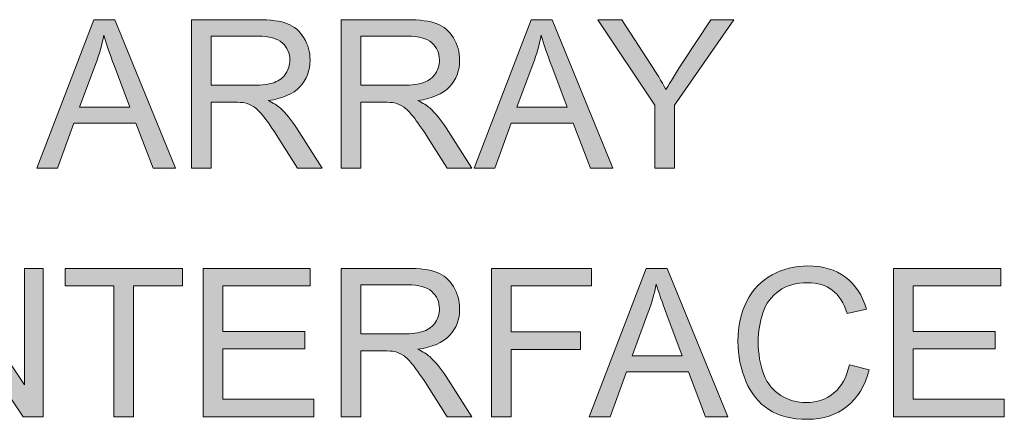
# Model space of a CAD drawing. Units: inches. Extents: x 80 to 478, y 34 to 371.
# Drawn here: x 321 to 361, y 34 to 51 of the extents above; entities that cross this region are included whole.
import ezdxf

# ---------------------------------------------------------------- set-up
doc = ezdxf.new("R2010")
doc.units = ezdxf.units.IN
doc.header["$MEASUREMENT"] = 0
doc.layers.add('Layer 1', color=7, linetype='Continuous')

# ---------------------------------------------------------------- blocks, each defined once
blk = doc.blocks.new('block 9')
at = {"layer": 'Layer 1'}
h = blk.add_hatch(color=7, dxfattribs=at)
h.dxf.hatch_style = 2
h.paths.add_polyline_path([(321.499, 44.484), (323.826, 50.545), (324.69, 50.545), (327.171, 44.484), (326.257, 44.484), (325.55, 46.32), (323.016, 46.32), (322.35, 44.484)])
edge = h.paths.add_edge_path()
edge.add_spline(control_points=[(323.247, 46.973), (323.247, 46.973), (325.302, 46.973), (325.302, 46.973), (325.302, 46.973), (324.669, 48.652), (324.669, 48.652), (324.477, 49.162), (324.333, 49.58), (324.24, 49.908), (324.162, 49.52), (324.053, 49.134), (323.913, 48.751), (323.913, 48.751), (323.247, 46.973), (323.247, 46.973)], knot_values=[0, 0, 0, 0, 1, 1, 1, 2, 2, 2, 3, 3, 3, 4, 4, 4, 5, 5, 5, 5], degree=3, periodic=1)
h = blk.add_hatch(color=7, dxfattribs=at)
h.dxf.hatch_style = 2
edge = h.paths.add_edge_path()
edge.add_spline(control_points=[(327.824, 44.484), (327.824, 44.484), (327.824, 50.545), (327.824, 50.545), (327.824, 50.545), (330.511, 50.545), (330.511, 50.545), (331.051, 50.545), (331.462, 50.491), (331.743, 50.382), (332.024, 50.273), (332.249, 50.081), (332.417, 49.805), (332.585, 49.529), (332.669, 49.225), (332.669, 48.891), (332.669, 48.462), (332.53, 48.099), (332.251, 47.804), (331.973, 47.509), (331.543, 47.322), (330.962, 47.242), (331.174, 47.14), (331.335, 47.039), (331.445, 46.94), (331.68, 46.725), (331.901, 46.456), (332.111, 46.134), (332.111, 46.134), (333.165, 44.484), (333.165, 44.484), (333.165, 44.484), (332.156, 44.484), (332.156, 44.484), (332.156, 44.484), (331.354, 45.745), (331.354, 45.745), (331.12, 46.109), (330.927, 46.388), (330.776, 46.58), (330.624, 46.773), (330.488, 46.908), (330.368, 46.986), (330.248, 47.063), (330.126, 47.117), (330.002, 47.147), (329.912, 47.166), (329.763, 47.176), (329.556, 47.176), (329.556, 47.176), (328.626, 47.176), (328.626, 47.176), (328.626, 47.176), (328.626, 44.484), (328.626, 44.484), (328.626, 44.484), (327.824, 44.484), (327.824, 44.484)], knot_values=[0, 0, 0, 0, 1, 1, 1, 2, 2, 2, 3, 3, 3, 4, 4, 4, 5, 5, 5, 6, 6, 6, 7, 7, 7, 8, 8, 8, 9, 9, 9, 10, 10, 10, 11, 11, 11, 12, 12, 12, 13, 13, 13, 14, 14, 14, 15, 15, 15, 16, 16, 16, 17, 17, 17, 18, 18, 18, 19, 19, 19, 19], degree=3, periodic=1)
edge = h.paths.add_edge_path()
edge.add_spline(control_points=[(328.626, 47.87), (328.626, 47.87), (330.35, 47.87), (330.35, 47.87), (330.716, 47.87), (331.003, 47.908), (331.21, 47.984), (331.416, 48.06), (331.573, 48.181), (331.681, 48.348), (331.788, 48.515), (331.842, 48.696), (331.842, 48.891), (331.842, 49.178), (331.738, 49.414), (331.53, 49.598), (331.322, 49.783), (330.993, 49.875), (330.544, 49.875), (330.544, 49.875), (328.626, 49.875), (328.626, 49.875), (328.626, 49.875), (328.626, 47.87), (328.626, 47.87)], knot_values=[0, 0, 0, 0, 1, 1, 1, 2, 2, 2, 3, 3, 3, 4, 4, 4, 5, 5, 5, 6, 6, 6, 7, 7, 7, 8, 8, 8, 8], degree=3, periodic=1)
h = blk.add_hatch(color=7, dxfattribs=at)
h.dxf.hatch_style = 2
edge = h.paths.add_edge_path()
edge.add_spline(control_points=[(333.938, 44.484), (333.938, 44.484), (333.938, 50.545), (333.938, 50.545), (333.938, 50.545), (336.625, 50.545), (336.625, 50.545), (337.166, 50.545), (337.576, 50.491), (337.857, 50.382), (338.138, 50.273), (338.363, 50.081), (338.531, 49.805), (338.699, 49.529), (338.783, 49.225), (338.783, 48.891), (338.783, 48.462), (338.644, 48.099), (338.366, 47.804), (338.087, 47.509), (337.657, 47.322), (337.076, 47.242), (337.288, 47.14), (337.449, 47.039), (337.56, 46.94), (337.794, 46.725), (338.016, 46.456), (338.225, 46.134), (338.225, 46.134), (339.279, 44.484), (339.279, 44.484), (339.279, 44.484), (338.271, 44.484), (338.271, 44.484), (338.271, 44.484), (337.469, 45.745), (337.469, 45.745), (337.234, 46.109), (337.041, 46.388), (336.89, 46.58), (336.738, 46.773), (336.603, 46.908), (336.483, 46.986), (336.363, 47.063), (336.241, 47.117), (336.117, 47.147), (336.026, 47.166), (335.877, 47.176), (335.67, 47.176), (335.67, 47.176), (334.74, 47.176), (334.74, 47.176), (334.74, 47.176), (334.74, 44.484), (334.74, 44.484), (334.74, 44.484), (333.938, 44.484), (333.938, 44.484)], knot_values=[0, 0, 0, 0, 1, 1, 1, 2, 2, 2, 3, 3, 3, 4, 4, 4, 5, 5, 5, 6, 6, 6, 7, 7, 7, 8, 8, 8, 9, 9, 9, 10, 10, 10, 11, 11, 11, 12, 12, 12, 13, 13, 13, 14, 14, 14, 15, 15, 15, 16, 16, 16, 17, 17, 17, 18, 18, 18, 19, 19, 19, 19], degree=3, periodic=1)
edge = h.paths.add_edge_path()
edge.add_spline(control_points=[(334.74, 47.87), (334.74, 47.87), (336.464, 47.87), (336.464, 47.87), (336.831, 47.87), (337.117, 47.908), (337.324, 47.984), (337.531, 48.06), (337.688, 48.181), (337.795, 48.348), (337.903, 48.515), (337.957, 48.696), (337.957, 48.891), (337.957, 49.178), (337.852, 49.414), (337.644, 49.598), (337.436, 49.783), (337.108, 49.875), (336.658, 49.875), (336.658, 49.875), (334.74, 49.875), (334.74, 49.875), (334.74, 49.875), (334.74, 47.87), (334.74, 47.87)], knot_values=[0, 0, 0, 0, 1, 1, 1, 2, 2, 2, 3, 3, 3, 4, 4, 4, 5, 5, 5, 6, 6, 6, 7, 7, 7, 8, 8, 8, 8], degree=3, periodic=1)
h = blk.add_hatch(color=7, dxfattribs=at)
h.dxf.hatch_style = 2
h.paths.add_polyline_path([(339.375, 44.484), (341.702, 50.545), (342.566, 50.545), (345.047, 44.484), (344.133, 44.484), (343.426, 46.32), (340.892, 46.32), (340.226, 44.484)])
edge = h.paths.add_edge_path()
edge.add_spline(control_points=[(341.123, 46.973), (341.123, 46.973), (343.178, 46.973), (343.178, 46.973), (343.178, 46.973), (342.545, 48.652), (342.545, 48.652), (342.352, 49.162), (342.209, 49.58), (342.115, 49.908), (342.038, 49.52), (341.929, 49.134), (341.789, 48.751), (341.789, 48.751), (341.123, 46.973), (341.123, 46.973)], knot_values=[0, 0, 0, 0, 1, 1, 1, 2, 2, 2, 3, 3, 3, 4, 4, 4, 5, 5, 5, 5], degree=3, periodic=1)
h = blk.add_hatch(color=7, dxfattribs=at)
h.dxf.hatch_style = 2
edge = h.paths.add_edge_path()
edge.add_spline(control_points=[(346.766, 44.484), (346.766, 44.484), (346.766, 47.052), (346.766, 47.052), (346.766, 47.052), (344.431, 50.545), (344.431, 50.545), (344.431, 50.545), (345.406, 50.545), (345.406, 50.545), (345.406, 50.545), (346.601, 48.718), (346.601, 48.718), (346.821, 48.376), (347.027, 48.034), (347.217, 47.693), (347.399, 48.01), (347.619, 48.366), (347.878, 48.763), (347.878, 48.763), (349.052, 50.545), (349.052, 50.545), (349.052, 50.545), (349.987, 50.545), (349.987, 50.545), (349.987, 50.545), (347.568, 47.052), (347.568, 47.052), (347.568, 47.052), (347.568, 44.484), (347.568, 44.484), (347.568, 44.484), (346.766, 44.484), (346.766, 44.484)], knot_values=[0, 0, 0, 0, 1, 1, 1, 2, 2, 2, 3, 3, 3, 4, 4, 4, 5, 5, 5, 6, 6, 6, 7, 7, 7, 8, 8, 8, 9, 9, 9, 10, 10, 10, 11, 11, 11, 11], degree=3, periodic=1)
h = blk.add_hatch(color=7, dxfattribs=at)
h.dxf.hatch_style = 2
h.paths.add_polyline_path([(316.984, 34.324), (316.984, 40.385), (317.807, 40.385), (320.99, 35.626), (320.99, 40.385), (321.759, 40.385), (321.759, 34.324), (320.936, 34.324), (317.753, 39.087), (317.753, 34.324)])
h = blk.add_hatch(color=7, dxfattribs=at)
h.dxf.hatch_style = 2
h.paths.add_polyline_path([(324.649, 34.324), (324.649, 39.67), (322.652, 39.67), (322.652, 40.385), (327.456, 40.385), (327.456, 39.67), (325.451, 39.67), (325.451, 34.324)])
h = blk.add_hatch(color=7, dxfattribs=at)
h.dxf.hatch_style = 2
h.paths.add_polyline_path([(328.295, 34.324), (328.295, 40.385), (332.677, 40.385), (332.677, 39.67), (329.097, 39.67), (329.097, 37.813), (332.45, 37.813), (332.45, 37.102), (329.097, 37.102), (329.097, 35.039), (332.818, 35.039), (332.818, 34.324)])
h = blk.add_hatch(color=7, dxfattribs=at)
h.dxf.hatch_style = 2
edge = h.paths.add_edge_path()
edge.add_spline(control_points=[(333.938, 34.324), (333.938, 34.324), (333.938, 40.385), (333.938, 40.385), (333.938, 40.385), (336.625, 40.385), (336.625, 40.385), (337.166, 40.385), (337.576, 40.33), (337.857, 40.222), (338.138, 40.113), (338.363, 39.92), (338.531, 39.645), (338.699, 39.369), (338.783, 39.065), (338.783, 38.731), (338.783, 38.301), (338.644, 37.939), (338.366, 37.644), (338.087, 37.349), (337.657, 37.162), (337.076, 37.082), (337.288, 36.98), (337.449, 36.879), (337.56, 36.78), (337.794, 36.565), (338.016, 36.296), (338.225, 35.974), (338.225, 35.974), (339.279, 34.324), (339.279, 34.324), (339.279, 34.324), (338.271, 34.324), (338.271, 34.324), (338.271, 34.324), (337.469, 35.585), (337.469, 35.585), (337.234, 35.949), (337.041, 36.227), (336.89, 36.42), (336.738, 36.613), (336.603, 36.748), (336.483, 36.825), (336.363, 36.903), (336.241, 36.956), (336.117, 36.987), (336.026, 37.006), (335.877, 37.016), (335.67, 37.016), (335.67, 37.016), (334.74, 37.016), (334.74, 37.016), (334.74, 37.016), (334.74, 34.324), (334.74, 34.324), (334.74, 34.324), (333.938, 34.324), (333.938, 34.324)], knot_values=[0, 0, 0, 0, 1, 1, 1, 2, 2, 2, 3, 3, 3, 4, 4, 4, 5, 5, 5, 6, 6, 6, 7, 7, 7, 8, 8, 8, 9, 9, 9, 10, 10, 10, 11, 11, 11, 12, 12, 12, 13, 13, 13, 14, 14, 14, 15, 15, 15, 16, 16, 16, 17, 17, 17, 18, 18, 18, 19, 19, 19, 19], degree=3, periodic=1)
edge = h.paths.add_edge_path()
edge.add_spline(control_points=[(334.74, 37.71), (334.74, 37.71), (336.464, 37.71), (336.464, 37.71), (336.831, 37.71), (337.117, 37.748), (337.324, 37.824), (337.531, 37.9), (337.688, 38.021), (337.795, 38.188), (337.903, 38.354), (337.957, 38.535), (337.957, 38.731), (337.957, 39.018), (337.852, 39.253), (337.644, 39.438), (337.436, 39.623), (337.108, 39.715), (336.658, 39.715), (336.658, 39.715), (334.74, 39.715), (334.74, 39.715), (334.74, 39.715), (334.74, 37.71), (334.74, 37.71)], knot_values=[0, 0, 0, 0, 1, 1, 1, 2, 2, 2, 3, 3, 3, 4, 4, 4, 5, 5, 5, 6, 6, 6, 7, 7, 7, 8, 8, 8, 8], degree=3, periodic=1)
h = blk.add_hatch(color=7, dxfattribs=at)
h.dxf.hatch_style = 2
h.paths.add_polyline_path([(340.081, 34.324), (340.081, 40.385), (344.17, 40.385), (344.17, 39.67), (340.883, 39.67), (340.883, 37.793), (343.728, 37.793), (343.728, 37.078), (340.883, 37.078), (340.883, 34.324)])
h = blk.add_hatch(color=7, dxfattribs=at)
h.dxf.hatch_style = 2
h.paths.add_polyline_path([(344.079, 34.324), (346.407, 40.385), (347.271, 40.385), (349.751, 34.324), (348.838, 34.324), (348.131, 36.16), (345.596, 36.16), (344.931, 34.324)])
edge = h.paths.add_edge_path()
edge.add_spline(control_points=[(345.828, 36.813), (345.828, 36.813), (347.883, 36.813), (347.883, 36.813), (347.883, 36.813), (347.25, 38.491), (347.25, 38.491), (347.057, 39.001), (346.914, 39.42), (346.82, 39.748), (346.743, 39.36), (346.634, 38.974), (346.493, 38.591), (346.493, 38.591), (345.828, 36.813), (345.828, 36.813)], knot_values=[0, 0, 0, 0, 1, 1, 1, 2, 2, 2, 3, 3, 3, 4, 4, 4, 5, 5, 5, 5], degree=3, periodic=1)
h = blk.add_hatch(color=7, dxfattribs=at)
h.dxf.hatch_style = 2
edge = h.paths.add_edge_path()
edge.add_spline(control_points=[(354.716, 36.449), (354.716, 36.449), (355.518, 36.247), (355.518, 36.247), (355.35, 35.588), (355.048, 35.086), (354.611, 34.74), (354.174, 34.394), (353.64, 34.221), (353.009, 34.221), (352.356, 34.221), (351.824, 34.354), (351.415, 34.62), (351.006, 34.886), (350.694, 35.271), (350.481, 35.775), (350.267, 36.28), (350.16, 36.821), (350.16, 37.4), (350.16, 38.031), (350.281, 38.582), (350.522, 39.052), (350.763, 39.521), (351.106, 39.878), (351.552, 40.122), (351.997, 40.366), (352.487, 40.488), (353.021, 40.488), (353.628, 40.488), (354.137, 40.334), (354.551, 40.025), (354.964, 39.716), (355.252, 39.282), (355.415, 38.723), (355.415, 38.723), (354.625, 38.537), (354.625, 38.537), (354.485, 38.978), (354.281, 39.299), (354.013, 39.5), (353.746, 39.701), (353.41, 39.802), (353.005, 39.802), (352.539, 39.802), (352.15, 39.69), (351.837, 39.467), (351.524, 39.244), (351.304, 38.944), (351.177, 38.568), (351.051, 38.192), (350.987, 37.804), (350.987, 37.404), (350.987, 36.889), (351.062, 36.439), (351.213, 36.054), (351.363, 35.67), (351.596, 35.383), (351.913, 35.192), (352.23, 35.002), (352.573, 34.907), (352.943, 34.907), (353.392, 34.907), (353.772, 35.037), (354.084, 35.296), (354.395, 35.555), (354.606, 35.939), (354.716, 36.449)], knot_values=[0, 0, 0, 0, 1, 1, 1, 2, 2, 2, 3, 3, 3, 4, 4, 4, 5, 5, 5, 6, 6, 6, 7, 7, 7, 8, 8, 8, 9, 9, 9, 10, 10, 10, 11, 11, 11, 12, 12, 12, 13, 13, 13, 14, 14, 14, 15, 15, 15, 16, 16, 16, 17, 17, 17, 18, 18, 18, 19, 19, 19, 20, 20, 20, 21, 21, 21, 22, 22, 22, 22], degree=3, periodic=1)
h = blk.add_hatch(color=7, dxfattribs=at)
h.dxf.hatch_style = 2
h.paths.add_polyline_path([(356.523, 34.324), (356.523, 40.385), (360.905, 40.385), (360.905, 39.67), (357.325, 39.67), (357.325, 37.813), (360.678, 37.813), (360.678, 37.102), (357.325, 37.102), (357.325, 35.039), (361.046, 35.039), (361.046, 34.324)])
at = {"layer": 'Layer 1', "lineweight": 0}
for points in [[(321.499, 44.484), (323.826, 50.545), (324.69, 50.545), (327.171, 44.484), (326.257, 44.484), (325.55, 46.32), (323.016, 46.32), (322.35, 44.484), (321.499, 44.484)], [(339.375, 44.484), (341.702, 50.545), (342.566, 50.545), (345.047, 44.484), (344.133, 44.484), (343.426, 46.32), (340.892, 46.32), (340.226, 44.484), (339.375, 44.484)], [(316.984, 34.324), (316.984, 40.385), (317.807, 40.385), (320.99, 35.626), (320.99, 40.385), (321.759, 40.385), (321.759, 34.324), (320.936, 34.324), (317.753, 39.087), (317.753, 34.324), (316.984, 34.324)], [(324.649, 34.324), (324.649, 39.67), (322.652, 39.67), (322.652, 40.385), (327.456, 40.385), (327.456, 39.67), (325.451, 39.67), (325.451, 34.324), (324.649, 34.324)], [(328.295, 34.324), (328.295, 40.385), (332.677, 40.385), (332.677, 39.67), (329.097, 39.67), (329.097, 37.813), (332.45, 37.813), (332.45, 37.102), (329.097, 37.102), (329.097, 35.039), (332.818, 35.039), (332.818, 34.324), (328.295, 34.324)], [(340.081, 34.324), (340.081, 40.385), (344.17, 40.385), (344.17, 39.67), (340.883, 39.67), (340.883, 37.793), (343.728, 37.793), (343.728, 37.078), (340.883, 37.078), (340.883, 34.324), (340.081, 34.324)], [(344.079, 34.324), (346.407, 40.385), (347.271, 40.385), (349.751, 34.324), (348.838, 34.324), (348.131, 36.16), (345.596, 36.16), (344.931, 34.324), (344.079, 34.324)], [(356.523, 34.324), (356.523, 40.385), (360.905, 40.385), (360.905, 39.67), (357.325, 39.67), (357.325, 37.813), (360.678, 37.813), (360.678, 37.102), (357.325, 37.102), (357.325, 35.039), (361.046, 35.039), (361.046, 34.324), (356.523, 34.324)]]:
    blk.add_lwpolyline(points, dxfattribs=at)
for points, knots in [([(327.824, 44.484), (327.824, 44.484), (327.824, 50.545), (327.824, 50.545), (327.824, 50.545), (330.511, 50.545), (330.511, 50.545), (331.051, 50.545), (331.462, 50.491), (331.743, 50.382), (332.024, 50.273), (332.249, 50.081), (332.417, 49.805), (332.585, 49.529), (332.669, 49.225), (332.669, 48.891), (332.669, 48.462), (332.53, 48.099), (332.251, 47.804), (331.973, 47.509), (331.543, 47.322), (330.962, 47.242), (331.174, 47.14), (331.335, 47.039), (331.445, 46.94), (331.68, 46.725), (331.901, 46.456), (332.111, 46.134), (332.111, 46.134), (333.165, 44.484), (333.165, 44.484), (333.165, 44.484), (332.156, 44.484), (332.156, 44.484), (332.156, 44.484), (331.354, 45.745), (331.354, 45.745), (331.12, 46.109), (330.927, 46.388), (330.776, 46.58), (330.624, 46.773), (330.488, 46.908), (330.368, 46.986), (330.248, 47.063), (330.126, 47.117), (330.002, 47.147), (329.912, 47.166), (329.763, 47.176), (329.556, 47.176), (329.556, 47.176), (328.626, 47.176), (328.626, 47.176), (328.626, 47.176), (328.626, 44.484), (328.626, 44.484), (328.626, 44.484), (327.824, 44.484), (327.824, 44.484)], [0, 0, 0, 0, 1, 1, 1, 2, 2, 2, 3, 3, 3, 4, 4, 4, 5, 5, 5, 6, 6, 6, 7, 7, 7, 8, 8, 8, 9, 9, 9, 10, 10, 10, 11, 11, 11, 12, 12, 12, 13, 13, 13, 14, 14, 14, 15, 15, 15, 16, 16, 16, 17, 17, 17, 18, 18, 18, 19, 19, 19, 19]), ([(333.938, 44.484), (333.938, 44.484), (333.938, 50.545), (333.938, 50.545), (333.938, 50.545), (336.625, 50.545), (336.625, 50.545), (337.166, 50.545), (337.576, 50.491), (337.857, 50.382), (338.138, 50.273), (338.363, 50.081), (338.531, 49.805), (338.699, 49.529), (338.783, 49.225), (338.783, 48.891), (338.783, 48.462), (338.644, 48.099), (338.366, 47.804), (338.087, 47.509), (337.657, 47.322), (337.076, 47.242), (337.288, 47.14), (337.449, 47.039), (337.56, 46.94), (337.794, 46.725), (338.016, 46.456), (338.225, 46.134), (338.225, 46.134), (339.279, 44.484), (339.279, 44.484), (339.279, 44.484), (338.271, 44.484), (338.271, 44.484), (338.271, 44.484), (337.469, 45.745), (337.469, 45.745), (337.234, 46.109), (337.041, 46.388), (336.89, 46.58), (336.738, 46.773), (336.603, 46.908), (336.483, 46.986), (336.363, 47.063), (336.241, 47.117), (336.117, 47.147), (336.026, 47.166), (335.877, 47.176), (335.67, 47.176), (335.67, 47.176), (334.74, 47.176), (334.74, 47.176), (334.74, 47.176), (334.74, 44.484), (334.74, 44.484), (334.74, 44.484), (333.938, 44.484), (333.938, 44.484)], [0, 0, 0, 0, 1, 1, 1, 2, 2, 2, 3, 3, 3, 4, 4, 4, 5, 5, 5, 6, 6, 6, 7, 7, 7, 8, 8, 8, 9, 9, 9, 10, 10, 10, 11, 11, 11, 12, 12, 12, 13, 13, 13, 14, 14, 14, 15, 15, 15, 16, 16, 16, 17, 17, 17, 18, 18, 18, 19, 19, 19, 19]), ([(346.766, 44.484), (346.766, 44.484), (346.766, 47.052), (346.766, 47.052), (346.766, 47.052), (344.431, 50.545), (344.431, 50.545), (344.431, 50.545), (345.406, 50.545), (345.406, 50.545), (345.406, 50.545), (346.601, 48.718), (346.601, 48.718), (346.821, 48.376), (347.027, 48.034), (347.217, 47.693), (347.399, 48.01), (347.619, 48.366), (347.878, 48.763), (347.878, 48.763), (349.052, 50.545), (349.052, 50.545), (349.052, 50.545), (349.987, 50.545), (349.987, 50.545), (349.987, 50.545), (347.568, 47.052), (347.568, 47.052), (347.568, 47.052), (347.568, 44.484), (347.568, 44.484), (347.568, 44.484), (346.766, 44.484), (346.766, 44.484)], [0, 0, 0, 0, 1, 1, 1, 2, 2, 2, 3, 3, 3, 4, 4, 4, 5, 5, 5, 6, 6, 6, 7, 7, 7, 8, 8, 8, 9, 9, 9, 10, 10, 10, 11, 11, 11, 11]), ([(323.247, 46.973), (323.247, 46.973), (325.302, 46.973), (325.302, 46.973), (325.302, 46.973), (324.669, 48.652), (324.669, 48.652), (324.477, 49.162), (324.333, 49.58), (324.24, 49.908), (324.162, 49.52), (324.053, 49.134), (323.913, 48.751), (323.913, 48.751), (323.247, 46.973), (323.247, 46.973)], [0, 0, 0, 0, 1, 1, 1, 2, 2, 2, 3, 3, 3, 4, 4, 4, 5, 5, 5, 5]), ([(341.123, 46.973), (341.123, 46.973), (343.178, 46.973), (343.178, 46.973), (343.178, 46.973), (342.545, 48.652), (342.545, 48.652), (342.352, 49.162), (342.209, 49.58), (342.115, 49.908), (342.038, 49.52), (341.929, 49.134), (341.789, 48.751), (341.789, 48.751), (341.123, 46.973), (341.123, 46.973)], [0, 0, 0, 0, 1, 1, 1, 2, 2, 2, 3, 3, 3, 4, 4, 4, 5, 5, 5, 5]), ([(328.626, 47.87), (328.626, 47.87), (330.35, 47.87), (330.35, 47.87), (330.716, 47.87), (331.003, 47.908), (331.21, 47.984), (331.416, 48.06), (331.573, 48.181), (331.681, 48.348), (331.788, 48.515), (331.842, 48.696), (331.842, 48.891), (331.842, 49.178), (331.738, 49.414), (331.53, 49.598), (331.322, 49.783), (330.993, 49.875), (330.544, 49.875), (330.544, 49.875), (328.626, 49.875), (328.626, 49.875), (328.626, 49.875), (328.626, 47.87), (328.626, 47.87)], [0, 0, 0, 0, 1, 1, 1, 2, 2, 2, 3, 3, 3, 4, 4, 4, 5, 5, 5, 6, 6, 6, 7, 7, 7, 8, 8, 8, 8]), ([(334.74, 47.87), (334.74, 47.87), (336.464, 47.87), (336.464, 47.87), (336.831, 47.87), (337.117, 47.908), (337.324, 47.984), (337.531, 48.06), (337.688, 48.181), (337.795, 48.348), (337.903, 48.515), (337.957, 48.696), (337.957, 48.891), (337.957, 49.178), (337.852, 49.414), (337.644, 49.598), (337.436, 49.783), (337.108, 49.875), (336.658, 49.875), (336.658, 49.875), (334.74, 49.875), (334.74, 49.875), (334.74, 49.875), (334.74, 47.87), (334.74, 47.87)], [0, 0, 0, 0, 1, 1, 1, 2, 2, 2, 3, 3, 3, 4, 4, 4, 5, 5, 5, 6, 6, 6, 7, 7, 7, 8, 8, 8, 8]), ([(333.938, 34.324), (333.938, 34.324), (333.938, 40.385), (333.938, 40.385), (333.938, 40.385), (336.625, 40.385), (336.625, 40.385), (337.166, 40.385), (337.576, 40.33), (337.857, 40.222), (338.138, 40.113), (338.363, 39.92), (338.531, 39.645), (338.699, 39.369), (338.783, 39.065), (338.783, 38.731), (338.783, 38.301), (338.644, 37.939), (338.366, 37.644), (338.087, 37.349), (337.657, 37.162), (337.076, 37.082), (337.288, 36.98), (337.449, 36.879), (337.56, 36.78), (337.794, 36.565), (338.016, 36.296), (338.225, 35.974), (338.225, 35.974), (339.279, 34.324), (339.279, 34.324), (339.279, 34.324), (338.271, 34.324), (338.271, 34.324), (338.271, 34.324), (337.469, 35.585), (337.469, 35.585), (337.234, 35.949), (337.041, 36.227), (336.89, 36.42), (336.738, 36.613), (336.603, 36.748), (336.483, 36.825), (336.363, 36.903), (336.241, 36.956), (336.117, 36.987), (336.026, 37.006), (335.877, 37.016), (335.67, 37.016), (335.67, 37.016), (334.74, 37.016), (334.74, 37.016), (334.74, 37.016), (334.74, 34.324), (334.74, 34.324), (334.74, 34.324), (333.938, 34.324), (333.938, 34.324)], [0, 0, 0, 0, 1, 1, 1, 2, 2, 2, 3, 3, 3, 4, 4, 4, 5, 5, 5, 6, 6, 6, 7, 7, 7, 8, 8, 8, 9, 9, 9, 10, 10, 10, 11, 11, 11, 12, 12, 12, 13, 13, 13, 14, 14, 14, 15, 15, 15, 16, 16, 16, 17, 17, 17, 18, 18, 18, 19, 19, 19, 19]), ([(354.716, 36.449), (354.716, 36.449), (355.518, 36.247), (355.518, 36.247), (355.35, 35.588), (355.048, 35.086), (354.611, 34.74), (354.174, 34.394), (353.64, 34.221), (353.009, 34.221), (352.356, 34.221), (351.824, 34.354), (351.415, 34.62), (351.006, 34.886), (350.694, 35.271), (350.481, 35.775), (350.267, 36.28), (350.16, 36.821), (350.16, 37.4), (350.16, 38.031), (350.281, 38.582), (350.522, 39.052), (350.763, 39.521), (351.106, 39.878), (351.552, 40.122), (351.997, 40.366), (352.487, 40.488), (353.021, 40.488), (353.628, 40.488), (354.137, 40.334), (354.551, 40.025), (354.964, 39.716), (355.252, 39.282), (355.415, 38.723), (355.415, 38.723), (354.625, 38.537), (354.625, 38.537), (354.485, 38.978), (354.281, 39.299), (354.013, 39.5), (353.746, 39.701), (353.41, 39.802), (353.005, 39.802), (352.539, 39.802), (352.15, 39.69), (351.837, 39.467), (351.524, 39.244), (351.304, 38.944), (351.177, 38.568), (351.051, 38.192), (350.987, 37.804), (350.987, 37.404), (350.987, 36.889), (351.062, 36.439), (351.213, 36.054), (351.363, 35.67), (351.596, 35.383), (351.913, 35.192), (352.23, 35.002), (352.573, 34.907), (352.943, 34.907), (353.392, 34.907), (353.772, 35.037), (354.084, 35.296), (354.395, 35.555), (354.606, 35.939), (354.716, 36.449)], [0, 0, 0, 0, 1, 1, 1, 2, 2, 2, 3, 3, 3, 4, 4, 4, 5, 5, 5, 6, 6, 6, 7, 7, 7, 8, 8, 8, 9, 9, 9, 10, 10, 10, 11, 11, 11, 12, 12, 12, 13, 13, 13, 14, 14, 14, 15, 15, 15, 16, 16, 16, 17, 17, 17, 18, 18, 18, 19, 19, 19, 20, 20, 20, 21, 21, 21, 22, 22, 22, 22]), ([(334.74, 37.71), (334.74, 37.71), (336.464, 37.71), (336.464, 37.71), (336.831, 37.71), (337.117, 37.748), (337.324, 37.824), (337.531, 37.9), (337.688, 38.021), (337.795, 38.188), (337.903, 38.354), (337.957, 38.535), (337.957, 38.731), (337.957, 39.018), (337.852, 39.253), (337.644, 39.438), (337.436, 39.623), (337.108, 39.715), (336.658, 39.715), (336.658, 39.715), (334.74, 39.715), (334.74, 39.715), (334.74, 39.715), (334.74, 37.71), (334.74, 37.71)], [0, 0, 0, 0, 1, 1, 1, 2, 2, 2, 3, 3, 3, 4, 4, 4, 5, 5, 5, 6, 6, 6, 7, 7, 7, 8, 8, 8, 8]), ([(345.828, 36.813), (345.828, 36.813), (347.883, 36.813), (347.883, 36.813), (347.883, 36.813), (347.25, 38.491), (347.25, 38.491), (347.057, 39.001), (346.914, 39.42), (346.82, 39.748), (346.743, 39.36), (346.634, 38.974), (346.493, 38.591), (346.493, 38.591), (345.828, 36.813), (345.828, 36.813)], [0, 0, 0, 0, 1, 1, 1, 2, 2, 2, 3, 3, 3, 4, 4, 4, 5, 5, 5, 5])]:
    blk.add_open_spline(points, degree=3, knots=knots, dxfattribs=at)

msp = doc.modelspace()

# ---------------------------------------------------------------- block references
at = {"layer": 'Layer 1'}
msp.add_blockref('block 9', (0, 0), dxfattribs=at)

doc.saveas('drawing.dxf')
